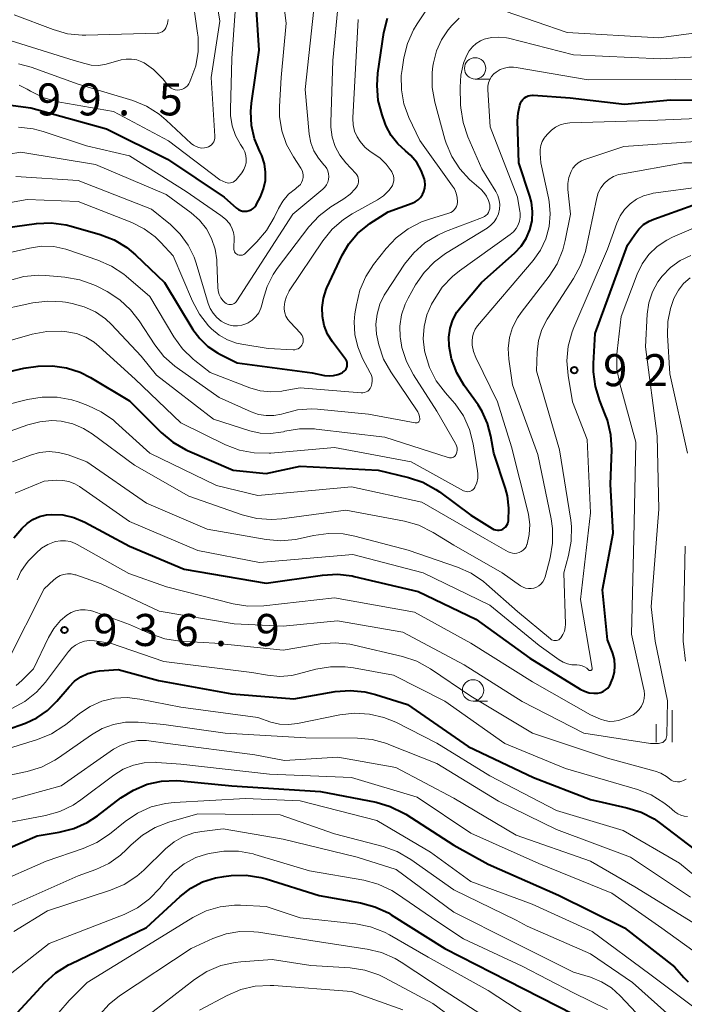
# Model space of a CAD drawing. Units: metres. Extents: x -66000 to -64000, y 15297 to 16500.
# Drawn here: x -65072 to -64994, y 15882 to 15998 of the extents above; entities that cross this region are included whole.
import ezdxf

# ---------------------------------------------------------------- set-up
doc = ezdxf.new("R2010")
doc.units = ezdxf.units.M
for name, color, linetype, lineweight in [('633100_広葉樹林', 7, 'Continuous', 13), ('633400_荒地', 7, 'Continuous', 13), ('710100_等高線(計曲線)', 7, 'Continuous', 40), ('710200_等高線(主曲線)', 7, 'Continuous', 13), ('731200_図化機測定による標高点', 7, 'Continuous', 40)]:
    doc.layers.add(name, color=color, linetype=linetype, lineweight=lineweight)
doc.styles.add('Style-WORKING', font='MS Gothic.ttf')

msp = doc.modelspace()

# ---------------------------------------------------------------- linework, layer by layer
at = {"layer": '633100_広葉樹林', "linetype": 'Continuous', "lineweight": 13}
for p, q in [((-65018.51, 15990.82), (-65016.84, 15990.82)), ((-65018.75, 15917.97), (-65017.08, 15917.97))]:
    msp.add_line(p, q, dxfattribs=at)
for centre in [(-65018.51, 15992.07), (-65018.75, 15919.22)]:
    msp.add_circle(centre, 1.25, dxfattribs=at)
at = {"layer": '633400_荒地', "linetype": 'Continuous', "lineweight": 13}
for p, q in [((-64995.44, 15913.16), (-64995.44, 15916.91)), ((-64997.31, 15913.16), (-64997.31, 15915.25))]:
    msp.add_line(p, q, dxfattribs=at)
at = {"layer": '710100_等高線(計曲線)', "linetype": 'Continuous', "lineweight": 40, "flags": 128}
for points, elevation in [([(-65046.01, 15975.44), (-65045.76, 15975.36), (-65045.5, 15975.33), (-65045.24, 15975.35), (-65044.98, 15975.41), (-65044.74, 15975.51), (-65044.52, 15975.66), (-65044.33, 15975.84), (-65044.18, 15976.05), (-65044.12, 15976.15), (-65043.67, 15977.04), (-65043.3, 15977.96), (-65043.09, 15978.93), (-65043.06, 15979.92), (-65043.2, 15980.9), (-65043.51, 15981.85), (-65043.71, 15982.27), (-65043.74, 15982.33), (-65044.36, 15983.82), (-65044.72, 15985.39), (-65044.8, 15987), (-65044.71, 15987.98), (-65043.8, 15994.2), (-65044.39, 16003.09)], 900), ([(-65024.36, 15978.45), (-65024.4, 15978.85), (-65024.44, 15979.07), (-65024.45, 15979.11), (-65024.82, 15980.11), (-65025.36, 15981.04), (-65026.04, 15981.85), (-65026.67, 15982.4), (-65027.58, 15983.23), (-65028.34, 15984.2), (-65028.92, 15985.3), (-65029.05, 15985.63), (-65029.41, 15986.63), (-65029.86, 15988.32), (-65030, 15990.06), (-65029.9, 15991.49), (-65029.19, 15996.26), (-65028.79, 15997.96)], 910), ([(-65019, 15939.74), (-65016.52, 15938.17), (-65016.33, 15938.07), (-65016.12, 15938.01), (-65015.91, 15937.98), (-65015.69, 15937.99), (-65015.48, 15938.04), (-65015.28, 15938.12), (-65015.09, 15938.24), (-65014.93, 15938.39), (-65014.8, 15938.56), (-65014.7, 15938.75), (-65014.63, 15938.96), (-65014.62, 15939.06), (-65014.55, 15940.55), (-65014.74, 15942.02), (-65014.97, 15942.86), (-65016.33, 15947), (-65016.67, 15949), (-65017.05, 15950.48), (-65017.68, 15951.88), (-65018.17, 15952.65), (-65019.78, 15954.91), (-65020.67, 15956.42), (-65021.28, 15958.05), (-65021.57, 15959.54), (-65021.57, 15959.56), (-65021.6, 15960.6), (-65021.45, 15961.63), (-65021.13, 15962.61), (-65020.64, 15963.52), (-65020.2, 15964.1), (-65017.75, 15967), (-65013.88, 15970.45), (-65013.13, 15971.25), (-65012.53, 15972.16), (-65012.1, 15973.16), (-65011.85, 15974.23), (-65011.79, 15975.32), (-65011.92, 15976.41), (-65012.1, 15977.09), (-65013.39, 15981), (-65013.54, 15985.93), (-65013.49, 15986.84), (-65013.28, 15987.74), (-65013.19, 15988), (-65013.08, 15988.23), (-65012.93, 15988.43), (-65012.74, 15988.61), (-65012.53, 15988.75), (-65012.3, 15988.85), (-65012.05, 15988.91), (-65011.8, 15988.93), (-65011.73, 15988.93), (-65007.38, 15988.62), (-65001, 15987.88), (-64995.62, 15988.38), (-64989, 15988.36)], 920), ([(-65073.2, 15987.8), (-65070.55, 15987.45), (-65061.71, 15985), (-65054.57, 15981.43), (-65047.91, 15977), (-65046.45, 15975.71), (-65046.24, 15975.55), (-65046.01, 15975.44)], 900), ([(-65077, 15972.94), (-65069.91, 15973.89), (-65068.17, 15973.97), (-65066.44, 15973.74), (-65065.82, 15973.59), (-65062.43, 15972.61), (-65060.8, 15971.98), (-65059.31, 15971.09), (-65058.29, 15970.23), (-65054.9, 15967), (-65051.57, 15961.5), (-65050.78, 15960.42), (-65049.82, 15959.49), (-65048.7, 15958.75), (-65048.41, 15958.59), (-65046.4, 15957.6), (-65037.6, 15956.4), (-65036.14, 15956.11), (-65035.62, 15956.05), (-65035.09, 15956.09), (-65034.58, 15956.21), (-65034.1, 15956.43), (-65034, 15956.48), (-65033.85, 15956.59), (-65033.72, 15956.72), (-65033.62, 15956.87), (-65033.55, 15957.04), (-65033.5, 15957.22), (-65033.49, 15957.4), (-65033.51, 15957.58), (-65033.56, 15957.76), (-65033.64, 15957.92), (-65033.7, 15958.01), (-65035.22, 15960.04), (-65035.79, 15960.95), (-65036.19, 15961.95), (-65036.41, 15963), (-65036.45, 15964.07), (-65036.29, 15965.14), (-65035.96, 15966.16), (-65035.87, 15966.35), (-65034.08, 15970.18), (-65033.3, 15971.53), (-65032.3, 15972.72), (-65031.1, 15973.72), (-65030.86, 15973.89), (-65028.72, 15975.28), (-65025.9, 15976.28), (-65025.54, 15976.45), (-65025.2, 15976.68), (-65024.92, 15976.96), (-65024.68, 15977.29), (-65024.51, 15977.66), (-65024.4, 15978.05), (-65024.36, 15978.45)], 910), ([(-65034.64, 15932.83), (-65032.91, 15932.62), (-65032.68, 15932.57), (-65025.19, 15930.81), (-65018.44, 15927.56), (-65012.1, 15923), (-65006.19, 15919.36), (-65005.7, 15919.11), (-65005.16, 15918.95), (-65004.61, 15918.88), (-65004.12, 15918.91), (-65003.8, 15918.97), (-65003.5, 15919.1), (-65003.23, 15919.27), (-65002.98, 15919.49), (-65002.79, 15919.74), (-65002.63, 15920.03), (-65002.61, 15920.1), (-65002.4, 15920.67), (-65002.2, 15921.37), (-65002.13, 15922.1), (-65002.19, 15922.82), (-65002.37, 15923.53), (-65002.42, 15923.65), (-65003, 15925.14), (-65003.61, 15931), (-65002.35, 15937.65), (-65002.64, 15943.36), (-65002.51, 15947.41), (-65002.6, 15949.15), (-65003, 15950.85), (-65003.26, 15951.55), (-65003.91, 15953.13), (-65004.43, 15954.8), (-65004.66, 15956.53), (-65004.65, 15957.49), (-65004.46, 15961), (-65000.65, 15971.35), (-64999.82, 15972.63), (-64999.35, 15973.25), (-64998.77, 15973.77), (-64998.12, 15974.18), (-64997.57, 15974.42), (-64993, 15976.03)], 930), ([(-65073.08, 15956.55), (-65071.39, 15956.96), (-65071.1, 15957), (-65069.71, 15957.18), (-65068.03, 15957.24), (-65066.38, 15957.01), (-65064.79, 15956.49), (-65063.57, 15955.87), (-65059, 15953.12), (-65055.28, 15949.41), (-65053.94, 15948.29), (-65052.43, 15947.42), (-65052.19, 15947.32), (-65046.84, 15945), (-65043, 15944.62), (-65039, 15945.48), (-65029.88, 15945), (-65026.3, 15944.14), (-65024.65, 15943.59), (-65023.11, 15942.76), (-65022.7, 15942.47), (-65019, 15939.74)], 920), ([(-65072.57, 15937.09), (-65071.62, 15938.18), (-65071.01, 15938.77), (-65070.31, 15939.23), (-65069.54, 15939.58), (-65068.73, 15939.78), (-65068.17, 15939.83), (-65066.83, 15939.77), (-65065.53, 15939.47), (-65064.25, 15938.93), (-65059, 15936.12), (-65052.59, 15933.41), (-65043, 15931.79), (-65036.38, 15932.73), (-65034.64, 15932.83)], 930), ([(-65073.4, 15914.6), (-65071.2, 15915.38), (-65069.84, 15916.01), (-65068.6, 15916.87), (-65067.5, 15917.96), (-65066.09, 15919.64), (-65065.44, 15920.29), (-65064.7, 15920.81), (-65063.87, 15921.2), (-65062.99, 15921.43), (-65062.5, 15921.5), (-65060.33, 15921.67), (-65055.61, 15920.39), (-65047, 15918.82), (-65039.75, 15918.25), (-65034.91, 15919.08), (-65033.17, 15919.22), (-65031.43, 15919.06), (-65030.2, 15918.75), (-65026.44, 15917.56), (-65019.34, 15912.66), (-65011.68, 15909), (-65005, 15906.43), (-65000.73, 15905.48), (-64999.07, 15904.96), (-64997.52, 15904.16), (-64996.78, 15903.63), (-64992.87, 15900.61)], 940), ([(-65075, 15899.97), (-65069.82, 15902.18), (-65067.23, 15902.6), (-65065.54, 15903.03), (-65063.95, 15903.74), (-65062.76, 15904.53), (-65060.02, 15906.62), (-65058.55, 15907.55), (-65056.94, 15908.22), (-65055.24, 15908.59), (-65053.49, 15908.66), (-65053, 15908.63), (-65047, 15908.06), (-65036.62, 15907.38), (-65030.12, 15906.11), (-65028.45, 15905.63), (-65026.88, 15904.86), (-65026.65, 15904.72), (-65021, 15901.11), (-65017, 15898.88), (-65008.75, 15895.25), (-65001, 15891.42), (-64995.14, 15886.86), (-64994.07, 15885.6), (-64993.55, 15885.08)], 950), ([(-65073.06, 15880.49), (-65068.93, 15884.97), (-65067.64, 15886.14), (-65066.16, 15887.07), (-65065.89, 15887.2), (-65057, 15891.45), (-65053.07, 15895.08), (-65051.83, 15896.05), (-65050.44, 15896.78), (-65048.94, 15897.27), (-65047.95, 15897.43), (-65047.1, 15897.53), (-65045.35, 15897.57), (-65043.63, 15897.31), (-65042.99, 15897.14), (-65036.8, 15895.2), (-65031.94, 15894.34), (-65030.26, 15893.89), (-65028.68, 15893.15), (-65028.34, 15892.95), (-65022.08, 15889), (-65014.74, 15885.26), (-65007, 15881.31)], 960)]:
    msp.add_lwpolyline(points, dxfattribs=dict(at, elevation=elevation))
at = {"layer": '710200_等高線(主曲線)', "linetype": 'Continuous', "lineweight": 13, "flags": 128}
for points, elevation in [([(-65065, 15990.23), (-65058.63, 15988.29), (-65057.01, 15987.63), (-65055.53, 15986.71), (-65054.69, 15986.01), (-65051.77, 15983.27), (-65051.51, 15983.06), (-65051.21, 15982.9), (-65050.89, 15982.79), (-65050.55, 15982.74), (-65050.21, 15982.75), (-65049.97, 15982.8), (-65049.76, 15982.87), (-65049.57, 15982.98), (-65049.39, 15983.12), (-65049.25, 15983.29), (-65049.13, 15983.48), (-65049.05, 15983.69), (-65049.01, 15983.91), (-65049.01, 15984.12), (-65049.44, 15991), (-65048.41, 15997.59), (-65049.93, 16007)], 896), ([(-65071.91, 15990.1), (-65071, 15989.65), (-65070.59, 15989.4), (-65069.02, 15988.63), (-65067.35, 15988.15), (-65067.17, 15988.12), (-65060.87, 15987), (-65054.43, 15983.57), (-65048.44, 15979), (-65047.72, 15978.71), (-65047.55, 15978.66), (-65047.36, 15978.64), (-65047.18, 15978.65), (-65047.01, 15978.69), (-65046.84, 15978.76), (-65046.69, 15978.86), (-65046.55, 15978.99), (-65046.52, 15979.03), (-65045.86, 15979.85), (-65045.62, 15980.21), (-65045.45, 15980.61), (-65045.35, 15981.02), (-65045.32, 15981.45), (-65045.37, 15981.88), (-65045.49, 15982.3), (-65045.68, 15982.68), (-65045.75, 15982.79), (-65045.99, 15983.14), (-65046.58, 15984.19), (-65046.98, 15985.33), (-65047.17, 15986.53), (-65047.19, 15987.25), (-65047, 15993.24), (-65046.41, 16001.59)], 898), ([(-65069.13, 15984.68), (-65064.04, 15983), (-65059, 15981.82), (-65052.36, 15977.64), (-65048.29, 15974.85), (-65047.75, 15974.42), (-65047.3, 15973.89), (-65047.17, 15973.7), (-65046.96, 15973.28), (-65046.82, 15972.84), (-65046.76, 15972.38), (-65046.76, 15972.18), (-65046.8, 15971), (-65046.79, 15970.86), (-65046.76, 15970.73), (-65046.71, 15970.6), (-65046.63, 15970.48), (-65046.53, 15970.38), (-65046.42, 15970.3), (-65046.3, 15970.23), (-65046.17, 15970.19), (-65046.03, 15970.18), (-65045.89, 15970.18), (-65045.75, 15970.21), (-65045.62, 15970.27), (-65045.51, 15970.34), (-65045.44, 15970.4), (-65044.07, 15971.75), (-65042.94, 15973.08), (-65042.04, 15974.61), (-65041.55, 15975.64), (-65041.03, 15976.53), (-65040.37, 15977.32), (-65039.57, 15977.98), (-65039.42, 15978.08), (-65039.19, 15978.26), (-65038.99, 15978.48), (-65038.84, 15978.72), (-65038.73, 15978.99), (-65038.67, 15979.27), (-65038.66, 15979.56), (-65038.7, 15979.85), (-65038.79, 15980.12), (-65038.94, 15980.4), (-65039.81, 15981.69), (-65040.62, 15983.17), (-65041.17, 15984.77), (-65041.43, 15986.44), (-65041.43, 15987.62), (-65041.25, 15991), (-65040.64, 15997.36), (-65041.17, 16001.36)], 902), ([(-65072.3, 15979.4), (-65065, 15978.94), (-65056.42, 15975.58), (-65054.21, 15973.79), (-65053.07, 15972.67), (-65052.13, 15971.38), (-65051.43, 15969.94), (-65051.2, 15969.27), (-65049.8, 15964.55), (-65049.56, 15963.94), (-65049.22, 15963.38), (-65048.79, 15962.89), (-65048.27, 15962.48), (-65047.9, 15962.27), (-65047.83, 15962.23), (-65047.36, 15962.04), (-65046.87, 15961.93), (-65046.36, 15961.92), (-65045.86, 15961.99), (-65045.38, 15962.14), (-65045.12, 15962.27), (-65044.64, 15962.59), (-65044.22, 15962.99), (-65043.87, 15963.45), (-65043.62, 15963.97), (-65043.46, 15964.5), (-65043.35, 15965), (-65042.89, 15966.51), (-65042.18, 15967.92), (-65041.69, 15968.63), (-65037.98, 15973.5), (-65036.8, 15974.79), (-65035.42, 15975.85), (-65035.22, 15975.98), (-65033.88, 15976.79), (-65033.17, 15977.32), (-65032.55, 15977.96), (-65032.4, 15978.16), (-65032.28, 15978.35), (-65032.21, 15978.56), (-65032.17, 15978.77), (-65032.16, 15978.99), (-65032.2, 15979.21), (-65032.27, 15979.41), (-65032.38, 15979.61), (-65032.49, 15979.76), (-65033.65, 15981), (-65034.36, 15981.91), (-65034.9, 15982.93), (-65035.26, 15984.03), (-65035.42, 15985.17), (-65035.42, 15985.73), (-65035.18, 15993), (-65034.51, 16000.03)], 906), ([(-65053.12, 15989.55), (-65052.87, 15989.61), (-65052.63, 15989.71), (-65052.41, 15989.86), (-65052.22, 15990.04), (-65052.07, 15990.25), (-65051.99, 15990.4), (-65051.81, 15990.79), (-65051.24, 15992.38), (-65050.95, 15994.05), (-65050.96, 15995.74), (-65051.02, 15996.21), (-65051.7, 16001)], 894), ([(-65015, 15998.76), (-65007.73, 15996.27), (-64997, 15995.65), (-64986.75, 15997), (-64977.73, 16000.27)], 914), ([(-65079, 15981.09), (-65071.74, 15982.26), (-65063, 15980.81), (-65054.7, 15977.3), (-65051.78, 15975.15), (-65050.8, 15974.29), (-65050, 15973.28), (-65049.38, 15972.14), (-65048.96, 15970.91), (-65048.77, 15969.63), (-65048.76, 15969.38), (-65048.67, 15966.45), (-65048.62, 15966.02), (-65048.5, 15965.6), (-65048.3, 15965.21), (-65048.04, 15964.86), (-65047.82, 15964.64), (-65047.69, 15964.54), (-65047.54, 15964.47), (-65047.38, 15964.43), (-65047.22, 15964.41), (-65047.06, 15964.42), (-65046.9, 15964.46), (-65046.75, 15964.52), (-65046.61, 15964.62), (-65046.49, 15964.73), (-65046.41, 15964.84), (-65039.87, 15975), (-65036.34, 15977.93), (-65036.11, 15978.17), (-65035.91, 15978.44), (-65035.77, 15978.74), (-65035.68, 15979.06), (-65035.65, 15979.4), (-65035.68, 15979.73), (-65035.76, 15980.05), (-65035.9, 15980.36), (-65036.09, 15980.63), (-65036.23, 15980.77), (-65036.88, 15981.54), (-65037.4, 15982.41), (-65037.75, 15983.35), (-65037.94, 15984.37), (-65038.42, 15989.58), (-65037.39, 15999)], 904), ([(-65027.16, 15991.25), (-65027.08, 15991.94), (-65026.87, 15993.31), (-65026.45, 15995), (-65025.75, 15996.59), (-65025.32, 15997.29), (-65023.68, 15999.76)], 912), ([(-65072.51, 15998.35), (-65067.94, 15996.61), (-65066.26, 15996.13), (-65064.53, 15995.96), (-65064.12, 15995.96), (-65055.78, 15996.18), (-65055.57, 15996.2), (-65055.36, 15996.26), (-65055.17, 15996.36), (-65055, 15996.49), (-65054.85, 15996.64), (-65054.73, 15996.82), (-65054.69, 15996.91), (-65054.54, 15997.34), (-65054.48, 15997.78)], 892), ([(-65040.81, 15964.74), (-65040.63, 15965.34), (-65040.35, 15965.9), (-65040.28, 15966), (-65036.34, 15971.87), (-65035.25, 15973.23), (-65033.93, 15974.38), (-65032.9, 15975.04), (-65029.96, 15976.67), (-65029.25, 15977.16), (-65028.62, 15977.77), (-65028.35, 15978.11), (-65028.2, 15978.35), (-65028.1, 15978.63), (-65028.04, 15978.91), (-65028.04, 15979.2), (-65028.09, 15979.49), (-65028.18, 15979.76), (-65028.28, 15979.94), (-65028.35, 15980.07), (-65028.93, 15980.86), (-65029.65, 15981.54), (-65030.04, 15981.83), (-65030.79, 15982.34), (-65031.44, 15982.86), (-65031.99, 15983.49), (-65032.34, 15984.05), (-65032.63, 15984.73), (-65032.8, 15985.45), (-65032.84, 15986.18), (-65032.84, 15986.28), (-65032.21, 15997.79)], 908), ([(-65022.07, 15983.79), (-65023.25, 15988.11), (-65023.55, 15989.83), (-65023.56, 15991.57), (-65023.47, 15992.32), (-65023.4, 15992.72), (-65023.05, 15994.11), (-65022.47, 15995.41), (-65021.67, 15996.6), (-65021.23, 15997.09), (-65020.4, 15997.96)], 914), ([(-65074.27, 15995.73), (-65065.49, 15993), (-65064.24, 15992.62), (-65063.48, 15992.45), (-65062.69, 15992.42), (-65061.91, 15992.53), (-65061.74, 15992.57), (-65059.98, 15993.05), (-65059.38, 15993.16), (-65058.76, 15993.16), (-65058.15, 15993.05), (-65057.57, 15992.84), (-65057.3, 15992.7), (-65056.19, 15991.93), (-65055.23, 15990.97), (-65055.11, 15990.83), (-65054.51, 15990.09), (-65054.33, 15989.9), (-65054.12, 15989.74), (-65053.89, 15989.63), (-65053.64, 15989.56), (-65053.38, 15989.53), (-65053.12, 15989.55)], 894), ([(-65025.48, 15966.73), (-65024.5, 15968.17), (-65023.29, 15969.42), (-65021.99, 15970.37), (-65017.11, 15973.37), (-65016.67, 15973.7), (-65016.3, 15974.09), (-65016, 15974.54), (-65015.79, 15975.04), (-65015.66, 15975.57), (-65015.63, 15976.11), (-65015.69, 15976.65), (-65015.85, 15977.17), (-65016.09, 15977.65), (-65017.71, 15980.29), (-65019.37, 15984.07), (-65019.93, 15985.72), (-65020.19, 15987.44), (-65020.21, 15987.8), (-65020.27, 15989.87), (-65020.19, 15991.28), (-65019.86, 15992.66), (-65019.6, 15993.34), (-65019.48, 15993.63), (-65019.2, 15994.14), (-65018.83, 15994.6), (-65018.39, 15994.99), (-65017.89, 15995.3), (-65017.46, 15995.48), (-65016.6, 15995.69), (-65015.72, 15995.74), (-65014.84, 15995.64), (-65014.6, 15995.59), (-65007, 15993.66), (-64996.8, 15993.2), (-64988.33, 15993.67)], 916), ([(-65071.99, 15992.61), (-65070.52, 15992.21), (-65065, 15990.23)], 896), ([(-65018.19, 15944.6), (-65018.23, 15944.94), (-65018.74, 15948.08), (-65019.17, 15949.77), (-65019.88, 15951.36), (-65020.86, 15952.8), (-65021.2, 15953.19), (-65022, 15954.08), (-65023.06, 15955.47), (-65023.85, 15957.02), (-65024.4, 15958.85), (-65024.43, 15959.01), (-65024.59, 15960.41), (-65024.49, 15961.82), (-65024.16, 15963.19), (-65023.61, 15964.44), (-65023.32, 15964.98), (-65022.36, 15966.43), (-65021.16, 15967.7), (-65020.35, 15968.34), (-65014.39, 15972.61), (-65014.03, 15972.93), (-65013.72, 15973.3), (-65013.48, 15973.73), (-65013.32, 15974.18), (-65013.24, 15974.66), (-65013.25, 15975.15), (-65013.27, 15975.31), (-65013.53, 15977), (-65016.77, 15985.23), (-65017.04, 15989.56), (-65017.03, 15989.98), (-65016.95, 15990.38), (-65016.8, 15990.77), (-65016.59, 15991.12), (-65016.32, 15991.43), (-65016.06, 15991.64), (-65015.59, 15991.92), (-65015.08, 15992.11), (-65014.55, 15992.21), (-65014, 15992.22), (-65013.71, 15992.18), (-65005.26, 15990.74), (-64995, 15990.78), (-64990.89, 15990.69)], 918), ([(-65067.87, 15971.19), (-65066.47, 15970.89), (-65066.22, 15970.81), (-65062.7, 15969.62), (-65061.1, 15968.92), (-65059.65, 15967.96), (-65059.38, 15967.73), (-65056.63, 15965.37), (-65053.81, 15960.63), (-65052.8, 15959.22), (-65051.55, 15958), (-65051.35, 15957.84), (-65049.55, 15956.45), (-65044.9, 15954.66), (-65043.68, 15954.31), (-65042.43, 15954.18), (-65041.17, 15954.26), (-65041, 15954.29), (-65039, 15954.66), (-65031.87, 15954.06), (-65031.67, 15954.06), (-65031.47, 15954.1), (-65031.28, 15954.17), (-65031.1, 15954.27), (-65030.95, 15954.4), (-65030.82, 15954.56), (-65030.72, 15954.73), (-65030.69, 15954.81), (-65030.6, 15955.13), (-65030.56, 15955.46), (-65030.58, 15955.8), (-65030.67, 15956.13), (-65030.79, 15956.4), (-65031.69, 15958.1), (-65032.27, 15959.46), (-65032.6, 15960.9), (-65032.68, 15962.38), (-65032.59, 15963.33), (-65032.43, 15964.39), (-65032.03, 15966.09), (-65031.33, 15967.69), (-65030.42, 15969.08), (-65028.95, 15970.96), (-65027.76, 15972.24), (-65026.37, 15973.29), (-65024.81, 15974.08), (-65023.97, 15974.37), (-65021.59, 15975.1), (-65021.36, 15975.19), (-65021.15, 15975.32), (-65020.96, 15975.49), (-65020.81, 15975.69), (-65020.69, 15975.91), (-65020.61, 15976.14), (-65020.57, 15976.39), (-65020.57, 15976.43), (-65020.6, 15976.95), (-65020.72, 15977.47), (-65020.93, 15977.95), (-65021.15, 15978.29), (-65025, 15983.62), (-65026.27, 15986.31), (-65026.85, 15987.9), (-65027.15, 15989.56), (-65027.16, 15991.25)], 912), ([(-65073.9, 15952.53), (-65070.94, 15953.3), (-65069.22, 15953.58), (-65067.48, 15953.57), (-65065.76, 15953.25), (-65065, 15953), (-65063.89, 15952.6), (-65062.31, 15951.86), (-65060.89, 15950.85), (-65060.63, 15950.63), (-65056.62, 15947), (-65048.8, 15943.2), (-65043.95, 15942.05), (-65033, 15943.05), (-65024.74, 15941.26), (-65017.37, 15937), (-65014.66, 15935.46), (-65014.41, 15935.35), (-65014.15, 15935.28), (-65013.88, 15935.26), (-65013.61, 15935.29), (-65013.35, 15935.36), (-65013.11, 15935.47), (-65012.89, 15935.63), (-65012.7, 15935.82), (-65012.55, 15936.04), (-65012.44, 15936.29), (-65012.42, 15936.34), (-65012.17, 15937.48), (-65012.11, 15938.66), (-65012.27, 15939.82), (-65012.31, 15940), (-65014.24, 15947.76), (-65015.9, 15953), (-65018.44, 15958.22), (-65018.71, 15958.92), (-65018.85, 15959.66), (-65018.87, 15960.13), (-65018.83, 15960.61), (-65018.7, 15961.07), (-65018.49, 15961.51), (-65018.22, 15961.9), (-65011.72, 15969.57), (-65010.87, 15970.78), (-65010.23, 15972.12), (-65009.85, 15973.54), (-65009.71, 15975.02), (-65009.83, 15976.49), (-65009.91, 15976.89), (-65010.82, 15981), (-65010.91, 15982.1), (-65010.91, 15982.57), (-65010.82, 15983.04), (-65010.66, 15983.49), (-65010.42, 15983.9), (-65010.3, 15984.05), (-65010, 15984.41), (-65009.58, 15984.85), (-65009.08, 15985.2), (-65008.54, 15985.46), (-65007.95, 15985.62), (-65007.43, 15985.68), (-64998.03, 15985.97), (-64987, 15986.43)], 922), ([(-65072, 15985.17), (-65070.27, 15984.98), (-65069.13, 15984.68)], 902), ([(-65058.87, 15963.8), (-65057.87, 15962.51), (-65056.05, 15959.71), (-65054.97, 15958.34), (-65053.68, 15957.18), (-65053.43, 15957), (-65048.49, 15953.51), (-65044.74, 15951.83), (-65043.88, 15951.54), (-65042.99, 15951.4), (-65042.08, 15951.41), (-65041.19, 15951.58), (-65040.93, 15951.66), (-65039.32, 15952.06), (-65037.67, 15952.18), (-65036.96, 15952.14), (-65031, 15951.58), (-65025.53, 15950.55), (-65025.45, 15950.54), (-65025.37, 15950.54), (-65025.3, 15950.56), (-65025.23, 15950.59), (-65025.16, 15950.64), (-65025.11, 15950.69), (-65025.06, 15950.76), (-65025.03, 15950.82), (-65025.01, 15950.9), (-65025, 15950.98), (-65025.03, 15951.28), (-65025.1, 15951.58), (-65025.23, 15951.85), (-65025.3, 15951.96), (-65028.38, 15956.51), (-65029.23, 15958.03), (-65029.81, 15959.68), (-65029.99, 15960.57), (-65030.05, 15960.95), (-65030.13, 15962.13), (-65030, 15963.3), (-65029.68, 15964.44), (-65029.16, 15965.5), (-65029.01, 15965.73), (-65026.77, 15969.12), (-65025.69, 15970.48), (-65024.39, 15971.64), (-65022.9, 15972.55), (-65021.99, 15972.95), (-65017.64, 15974.61), (-65017.43, 15974.71), (-65017.24, 15974.85), (-65017.08, 15975.01), (-65016.95, 15975.2), (-65016.86, 15975.41), (-65016.8, 15975.63), (-65016.79, 15975.86), (-65016.81, 15976.07), (-65016.95, 15976.6), (-65017.18, 15977.1), (-65017.5, 15977.55), (-65017.81, 15977.87), (-65019.16, 15979.07), (-65020.32, 15980.31), (-65021.25, 15981.73), (-65021.92, 15983.29), (-65022.07, 15983.79)], 914), ([(-65052.04, 15941.96), (-65045.79, 15939.79), (-65044.1, 15939.36), (-65042.36, 15939.23), (-65041.16, 15939.32), (-65033.66, 15940.34), (-65026.8, 15939.03), (-65025.12, 15938.56), (-65023.44, 15937.73), (-65021, 15936.23), (-65015.36, 15933), (-65013.18, 15931.47), (-65012.9, 15931.31), (-65012.6, 15931.2), (-65012.28, 15931.15), (-65011.95, 15931.15), (-65011.64, 15931.2), (-65011.33, 15931.31), (-65011.05, 15931.48), (-65010.8, 15931.68), (-65010.6, 15931.93), (-65010.43, 15932.21), (-65010.32, 15932.52), (-65009.74, 15934.73), (-65009.45, 15936.45), (-65009.45, 15938.19), (-65009.62, 15939.3), (-65011.17, 15946.83), (-65014.12, 15955), (-65014.56, 15958.02), (-65014.63, 15959.28), (-65014.48, 15960.53), (-65014.12, 15961.73), (-65013.56, 15962.85), (-65013.13, 15963.47), (-65009.85, 15967.72), (-65008.91, 15969.19), (-65008.24, 15970.8), (-65007.96, 15971.9), (-65007.35, 15975), (-65007.64, 15977.9), (-65007.65, 15978.6), (-65007.53, 15979.3), (-65007.28, 15980), (-65007.06, 15980.39), (-65006.77, 15980.73), (-65006.43, 15981.02), (-65006.04, 15981.24), (-65005.77, 15981.35), (-65001.09, 15982.91), (-64991, 15983.64)], 924), ([(-65066.2, 15946.8), (-65064.01, 15945.99), (-65057, 15941.16), (-65049.89, 15938.11), (-65043.01, 15936.9), (-65041.28, 15936.74), (-65039.54, 15936.89), (-65039.01, 15937), (-65037.43, 15937.37), (-65035.7, 15937.61), (-65033.96, 15937.55), (-65032.59, 15937.29), (-65026.37, 15935.63), (-65020.57, 15933.65), (-65018.97, 15932.94), (-65017.53, 15931.97), (-65017.17, 15931.67), (-65013.54, 15928.46), (-65009.68, 15925.25), (-65009.56, 15925.16), (-65009.42, 15925.1), (-65009.28, 15925.06), (-65009.13, 15925.05), (-65008.98, 15925.06), (-65008.84, 15925.1), (-65008.7, 15925.16), (-65008.58, 15925.25), (-65008.48, 15925.36), (-65008.46, 15925.38), (-65008.22, 15925.75), (-65008.06, 15926.15), (-65007.96, 15926.57), (-65007.94, 15926.97), (-65008.12, 15933), (-65007.56, 15935.03), (-65007.25, 15936.71), (-65007.24, 15938.41), (-65007.32, 15939.14), (-65008.61, 15947.39), (-65011.34, 15956.66), (-65011.26, 15958.83), (-65011.09, 15960.18), (-65010.69, 15961.49), (-65010.06, 15962.7), (-65009.99, 15962.82), (-65006.97, 15967.44), (-65006.15, 15968.97), (-65005.6, 15970.63), (-65005.56, 15970.83), (-65004.27, 15976.89), (-65004.08, 15977.5), (-65003.79, 15978.07), (-65003.41, 15978.58), (-65003.28, 15978.72), (-65002.82, 15979.11), (-65002.29, 15979.41), (-65001.73, 15979.62), (-65001.44, 15979.68), (-64994.05, 15981), (-64988.28, 15981)], 926), ([(-65006.15, 15929.85), (-65005, 15940.03), (-65005.4, 15948.6), (-65007.11, 15953), (-65007.63, 15956.08), (-65007.78, 15957.82), (-65007.62, 15959.55), (-65007.15, 15961.23), (-65006.96, 15961.72), (-65003, 15970.9), (-65001.92, 15973.95), (-65001.54, 15974.79), (-65001.01, 15975.55), (-65000.37, 15976.21), (-64999.61, 15976.75), (-64998.78, 15977.15), (-64997.89, 15977.39), (-64997.64, 15977.44), (-64991.77, 15978.23)], 928), ([(-65079, 15975.27), (-65071, 15976.72), (-65065, 15976.48), (-65058.74, 15974.02), (-65057.29, 15973.29), (-65055.98, 15972.33), (-65055.32, 15971.68), (-65053.88, 15970.12), (-65051.63, 15964.82), (-65050.81, 15963.29), (-65049.74, 15961.91), (-65049.44, 15961.61), (-65049.38, 15961.55), (-65048.51, 15960.82), (-65047.52, 15960.26), (-65046.45, 15959.88), (-65045.86, 15959.76), (-65042.75, 15959.25), (-65039.83, 15959.12), (-65039.63, 15959.12), (-65039.44, 15959.17), (-65039.26, 15959.24), (-65039.09, 15959.35), (-65038.94, 15959.48), (-65038.82, 15959.64), (-65038.73, 15959.81), (-65038.67, 15960), (-65038.65, 15960.2), (-65038.65, 15960.4), (-65038.7, 15960.59), (-65038.77, 15960.77), (-65038.88, 15960.94), (-65038.96, 15961.04), (-65040.2, 15962.33), (-65040.47, 15962.67), (-65040.68, 15963.04), (-65040.82, 15963.45), (-65040.88, 15963.87), (-65040.89, 15964.11), (-65040.81, 15964.74)], 908), ([(-65072.17, 15932.17), (-65071.73, 15933.15), (-65071.12, 15934.04), (-65070.82, 15934.38), (-65069.95, 15935.29), (-65069.32, 15935.86), (-65068.59, 15936.3), (-65067.8, 15936.61), (-65067.66, 15936.65), (-65067.08, 15936.75), (-65066.49, 15936.75), (-65065.9, 15936.64), (-65065.35, 15936.44), (-65065.12, 15936.32), (-65059.1, 15932.9), (-65054.67, 15931.33), (-65046.86, 15929.36), (-65045.14, 15929.08), (-65043.27, 15929.12), (-65035, 15930.07), (-65025.62, 15928.38), (-65019, 15924.76), (-65011.79, 15920.21), (-65005, 15916.37), (-65003.83, 15915.85), (-65003.32, 15915.68), (-65002.78, 15915.59), (-65002.24, 15915.6), (-65001.7, 15915.71), (-65001.47, 15915.78), (-65000.44, 15916.17), (-65000.01, 15916.37), (-64999.63, 15916.65), (-64999.29, 15916.99), (-64999.03, 15917.38), (-64998.83, 15917.81), (-64998.71, 15918.27), (-64998.67, 15918.74), (-64998.72, 15919.22), (-64998.74, 15919.32), (-65000.2, 15925.8), (-64999.91, 15937), (-64999.7, 15948.3), (-65001.58, 15955.12), (-65001.9, 15956.84), (-65001.91, 15958.58), (-65001.88, 15958.93), (-65001.41, 15963), (-64999.52, 15967.96), (-64998.94, 15969.17), (-64998.15, 15970.26), (-64997.19, 15971.2), (-64996.07, 15971.96), (-64995.39, 15972.3), (-64992.4, 15973.6)], 932), ([(-65073, 15970.5), (-65070.72, 15971.03), (-65069.3, 15971.23), (-65067.87, 15971.19)], 912), ([(-64997.43, 15925), (-64997.88, 15929), (-64997, 15940.44), (-64997.2, 15949), (-64998.55, 15959.45), (-64998.34, 15963.27), (-64998.15, 15964.6), (-64997.73, 15965.88), (-64997.1, 15967.07), (-64996.6, 15967.75), (-64995.63, 15968.74), (-64994.51, 15969.55), (-64993.25, 15970.15)], 934), ([(-65073.08, 15967.23), (-65071.39, 15967.69), (-65069.66, 15967.84), (-65068.8, 15967.81), (-65066.56, 15967.62), (-65064.84, 15967.32), (-65063.2, 15966.73), (-65062.77, 15966.52), (-65061.62, 15965.92), (-65060.15, 15964.98), (-65058.87, 15963.8)], 914), ([(-65075, 15963.6), (-65070.31, 15964.6), (-65068.58, 15964.81), (-65066.84, 15964.72), (-65066.52, 15964.67), (-65065.71, 15964.53), (-65064.32, 15964.16), (-65063, 15963.55), (-65061.82, 15962.72), (-65061.11, 15962.06), (-65057.63, 15958.37), (-65055.85, 15956.15), (-65049.16, 15951), (-65044.9, 15949.63), (-65043.71, 15949.36), (-65042.49, 15949.29), (-65041.27, 15949.45), (-65040.98, 15949.51), (-65040.8, 15949.56), (-65039.08, 15949.85), (-65037.34, 15949.84), (-65037.15, 15949.82), (-65029.11, 15948.89), (-65021.66, 15946.48), (-65021.53, 15946.45), (-65021.4, 15946.44), (-65021.27, 15946.46), (-65021.14, 15946.49), (-65021.03, 15946.55), (-65020.92, 15946.63), (-65020.83, 15946.73), (-65020.76, 15946.84), (-65020.73, 15946.9), (-65020.66, 15947.13), (-65020.62, 15947.37), (-65020.63, 15947.61), (-65020.68, 15947.85), (-65020.77, 15948.07), (-65020.81, 15948.14), (-65023, 15951.91), (-65025.74, 15956.18), (-65026.56, 15957.72), (-65027.09, 15959.38), (-65027.27, 15960.44), (-65027.28, 15960.57), (-65027.32, 15961.89), (-65027.12, 15963.2), (-65026.71, 15964.45), (-65026.37, 15965.14), (-65025.48, 15966.73)], 916), ([(-64993.63, 15947), (-64995.69, 15956.31), (-64995.99, 15960.83), (-64995.95, 15962.41), (-64995.64, 15963.96), (-64995.27, 15965), (-64995.18, 15965.21), (-64994.7, 15966.09), (-64994.09, 15966.87), (-64993.34, 15967.54)], 936), ([(-65076.95, 15959.05), (-65070.41, 15960.93), (-65068.7, 15961.26), (-65066.96, 15961.29), (-65066.59, 15961.26), (-65066.35, 15961.23), (-65065.21, 15961.01), (-65064.12, 15960.59), (-65063.13, 15959.99), (-65062.55, 15959.51), (-65058.34, 15955.66), (-65053, 15950.57), (-65047.74, 15947.99), (-65046.11, 15947.36), (-65044.4, 15947.03), (-65042.66, 15946.99), (-65042.46, 15947.01), (-65035, 15947.66), (-65026.01, 15945.99), (-65019.89, 15942.61), (-65019.73, 15942.54), (-65019.57, 15942.5), (-65019.39, 15942.49), (-65019.22, 15942.51), (-65019.06, 15942.56), (-65018.9, 15942.63), (-65018.76, 15942.73), (-65018.64, 15942.86), (-65018.55, 15943), (-65018.53, 15943.03), (-65018.33, 15943.53), (-65018.21, 15944.06), (-65018.19, 15944.6)], 918), ([(-65073, 15949.56), (-65070.9, 15950.32), (-65069.52, 15950.69), (-65068.11, 15950.81), (-65067, 15950.74), (-65065.66, 15950.43), (-65064.39, 15949.9), (-65063.38, 15949.26), (-65058.42, 15945.58), (-65052.04, 15941.96)], 924), ([(-65072.72, 15945.99), (-65070.6, 15946.78), (-65069.53, 15947.08), (-65068.42, 15947.18), (-65067.32, 15947.09), (-65066.2, 15946.8)], 926), ([(-65072.41, 15942.3), (-65069, 15943.73), (-65067.54, 15943.83), (-65066.81, 15943.81), (-65066.1, 15943.67), (-65065.42, 15943.41), (-65064.87, 15943.09), (-65059.02, 15939), (-65051, 15935.61), (-65043.79, 15934.21), (-65032.85, 15935.15), (-65024.6, 15933), (-65016.8, 15929.2), (-65011, 15924.49), (-65008.65, 15922.78), (-65008.2, 15922.51), (-65007.71, 15922.32), (-65007.19, 15922.22), (-65006.8, 15922.2), (-65006.6, 15922.2), (-65006.29, 15922.18), (-65005.98, 15922.11), (-65005.7, 15921.98), (-65005.44, 15921.81), (-65005.22, 15921.61), (-65005.19, 15921.58), (-65005.16, 15921.56), (-65005.12, 15921.54), (-65005.08, 15921.53), (-65005.04, 15921.53), (-65005, 15921.54), (-65004.96, 15921.55), (-65004.92, 15921.57), (-65004.88, 15921.59), (-65004.86, 15921.63), (-65004.83, 15921.66), (-65004.82, 15921.7), (-65004.81, 15921.74), (-65004.81, 15921.78), (-65004.81, 15921.81), (-65006.15, 15929.85)], 928), ([(-64993.87, 15922.66), (-64994.15, 15925), (-64993.9, 15936.1)], 936), ([(-65073.32, 15922.54), (-65069, 15931.12), (-65067.88, 15932.18), (-65067.53, 15932.46), (-65067.14, 15932.67), (-65066.72, 15932.81), (-65066.28, 15932.87), (-65065.84, 15932.86), (-65065.41, 15932.77), (-65065.29, 15932.74), (-65062.31, 15931.69), (-65055.51, 15928.49), (-65046.76, 15927), (-65041, 15926.76), (-65034.63, 15927.37), (-65027, 15926.05), (-65019.8, 15922.2), (-65013, 15917.91), (-65005.78, 15914.22), (-64997.98, 15913), (-64997.03, 15913), (-64996.86, 15913.02), (-64996.7, 15913.06), (-64996.54, 15913.13), (-64996.41, 15913.23), (-64996.29, 15913.35), (-64996.19, 15913.48), (-64996.12, 15913.64), (-64996.08, 15913.8), (-64996.06, 15913.95), (-64995.99, 15918.01), (-64997.43, 15925)], 934), ([(-65072.29, 15919.8), (-65071.61, 15920.38), (-65070.25, 15921.75), (-65068.5, 15925.42), (-65067.88, 15926.47), (-65067.1, 15927.39), (-65066.34, 15928.04), (-65065.85, 15928.33), (-65065.32, 15928.54), (-65064.76, 15928.65), (-65064.19, 15928.66), (-65063.62, 15928.58), (-65063.29, 15928.48)], 936), ([(-65063.29, 15928.48), (-65059, 15926.93), (-65056.53, 15925.84), (-65054.88, 15925.27), (-65053.1, 15925), (-65049, 15924.75), (-65041, 15923.94), (-65036.66, 15924.67), (-65034.92, 15924.8), (-65033.19, 15924.64), (-65032.7, 15924.53), (-65027.01, 15923.18), (-65025.36, 15922.63), (-65023.73, 15921.74), (-65019, 15918.55), (-65011.79, 15914.21), (-65003, 15911.27), (-64997.44, 15909.77), (-64996.74, 15909.51), (-64996.09, 15909.14), (-64995.74, 15908.86), (-64995.54, 15908.71), (-64995.31, 15908.6), (-64995.06, 15908.53), (-64994.8, 15908.5), (-64994.55, 15908.52), (-64994.3, 15908.58), (-64994.12, 15908.66), (-64993.78, 15908.82)], 936), ([(-65072.8, 15917.09), (-65071.27, 15917.93), (-65069.91, 15919.02), (-65068.85, 15920.2), (-65066.15, 15923.76), (-65065.77, 15924.19), (-65065.32, 15924.53), (-65064.82, 15924.8), (-65064.28, 15924.97), (-65063.71, 15925.05), (-65063.12, 15925.02), (-65061.23, 15924.77), (-65055, 15922.6), (-65044.67, 15921.33), (-65042.83, 15920.99), (-65041.41, 15920.86), (-65039.98, 15920.97), (-65039.2, 15921.14), (-65037.18, 15921.69), (-65035.47, 15921.99), (-65033.72, 15921.99), (-65032.78, 15921.87), (-65028.06, 15921), (-65022.06, 15917.94), (-65015.05, 15913), (-65007.94, 15910.06), (-64999.51, 15907.61), (-64997.88, 15906.98), (-64996.39, 15906.07), (-64995.77, 15905.58), (-64995.1, 15905), (-64994.78, 15904.77), (-64994.42, 15904.6), (-64994.04, 15904.49), (-64993.65, 15904.45)], 938), ([(-65077.75, 15911), (-65069.78, 15913.47), (-65068.16, 15914.12), (-65066.69, 15915.05), (-65066.5, 15915.2), (-65064.85, 15916.51), (-65063.6, 15917.34), (-65062.23, 15917.94), (-65060.77, 15918.29), (-65059.28, 15918.38), (-65057.81, 15918.21), (-65053, 15917.25), (-65043.97, 15916.03), (-65042.43, 15915.51), (-65041.42, 15915.27), (-65040.37, 15915.21), (-65039.31, 15915.33), (-65034.36, 15916.35), (-65032.63, 15916.56), (-65030.89, 15916.45), (-65029.19, 15916.05), (-65027.82, 15915.48), (-65023, 15913.05), (-65016.8, 15909.2), (-65009, 15905.14), (-65001.17, 15902.83)], 942), ([(-65077, 15908.46), (-65070.99, 15909.73), (-65069.33, 15910.24), (-65067.77, 15911.03), (-65067.33, 15911.32), (-65063.47, 15914.03), (-65062.22, 15914.74), (-65060.88, 15915.23), (-65059.46, 15915.48), (-65058, 15915.48), (-65055, 15915.21), (-65047.78, 15914.22), (-65038.34, 15913.66), (-65032.29, 15913.62), (-65030.56, 15913.46), (-65028.87, 15913), (-65028.62, 15912.9), (-65023, 15910.64), (-65015.77, 15906.23), (-65009, 15902.92), (-65000.32, 15899.68), (-64993.27, 15895)], 944), ([(-65079, 15904.78), (-65067, 15908.05), (-65060.86, 15912.32), (-65059.98, 15912.82), (-65059.02, 15913.17), (-65058.02, 15913.34), (-65057.01, 15913.34), (-65056.75, 15913.31), (-65054.5, 15913), (-65044.33, 15911.67), (-65040.85, 15911)], 946), ([(-65040.85, 15911), (-65034.59, 15911.41), (-65027.8, 15910.2), (-65021, 15906.59), (-65013.72, 15902.28), (-65005, 15899.21), (-64999.8, 15896.2), (-64993, 15892.03)], 946), ([(-65075, 15903.41), (-65068.85, 15904.57), (-65067.18, 15905.04), (-65065.61, 15905.79), (-65064.69, 15906.41), (-65060.84, 15909.31), (-65059.74, 15910), (-65058.54, 15910.48), (-65057.27, 15910.75), (-65055.98, 15910.8), (-65055.8, 15910.79), (-65053, 15910.57), (-65042.6, 15909.4), (-65033, 15909.03), (-65025.3, 15906.7), (-65019, 15902.5), (-65011.04, 15898.96), (-65002.51, 15895.49), (-64996.63, 15891.37), (-64993, 15888.77)], 948), ([(-65075, 15896.48), (-65068.77, 15899.23), (-65064.44, 15900.69), (-65062.84, 15901.39), (-65061.33, 15902.4), (-65059.51, 15903.88), (-65058.07, 15904.86), (-65056.48, 15905.57), (-65054.79, 15905.99), (-65053.76, 15906.1), (-65045.43, 15906.57), (-65039, 15906.28), (-65030.02, 15903.98), (-65023.74, 15900.26), (-65019, 15896.82), (-65011.82, 15894.18), (-65004.82, 15891), (-64998.03, 15885.97), (-64992.57, 15881.89)], 952), ([(-65074.89, 15893.11), (-65065, 15897.5), (-65062.95, 15898.25), (-65061.43, 15898.96), (-65060.06, 15899.92), (-65059.37, 15900.57), (-65058.82, 15901.13), (-65057.5, 15902.27), (-65056, 15903.16), (-65054.41, 15903.77), (-65051, 15904.75), (-65041.35, 15904.65), (-65035, 15902.41), (-65029.29, 15900.94), (-65027.65, 15900.36), (-65026.03, 15899.42), (-65021, 15895.87), (-65013.7, 15892.3), (-65012.4, 15891.6), (-65005, 15888.37), (-65000.09, 15885), (-64994.23, 15879.77)], 954), ([(-65072.55, 15891), (-65068.6, 15893.4), (-65061.21, 15895.82), (-65059.61, 15896.5), (-65058.15, 15897.46), (-65057.34, 15898.17), (-65054.79, 15900.65), (-65053.79, 15901.47), (-65052.67, 15902.1), (-65051.45, 15902.52), (-65050.52, 15902.7), (-65048.04, 15903), (-65041, 15901.79), (-65032.33, 15899.67), (-65027.77, 15898.23), (-65021, 15893.23), (-65014.19, 15889.81), (-65007, 15886.23), (-65004.98, 15885.62), (-65003.7, 15885.1), (-65002.53, 15884.37), (-65001.51, 15883.46), (-64997.17, 15878.83)], 956), ([(-65001.17, 15902.83), (-64994.58, 15899), (-64990.09, 15895.28)], 942), ([(-65059.63, 15892.99), (-65058.07, 15893.76), (-65056.66, 15894.79), (-65055.45, 15896.05), (-65055.29, 15896.26), (-65054.88, 15896.8), (-65053.83, 15897.95), (-65052.6, 15898.9), (-65051.22, 15899.63), (-65050, 15900.04), (-65049.69, 15900.12), (-65047.97, 15900.4), (-65046.23, 15900.38), (-65044.52, 15900.07), (-65044.34, 15900.01), (-65037.91, 15898.09), (-65031.55, 15896.98), (-65029.87, 15896.53), (-65028.28, 15895.8), (-65027.6, 15895.36), (-65023, 15892.19), (-65019.86, 15890.14), (-65013, 15886.93), (-65007, 15883.79), (-65003, 15881.83)], 958), ([(-65067.27, 15881.51), (-65066.08, 15882.91), (-65063.95, 15885), (-65054.25, 15891), (-65051.57, 15892.63), (-65050.03, 15893.39), (-65048.39, 15893.88), (-65046.69, 15894.06), (-65046, 15894.06), (-65043, 15893.91), (-65039, 15892.58), (-65032.47, 15891.87), (-65030.76, 15891.53)], 962), ([(-65076.48, 15883.25), (-65068.42, 15889.58), (-65059.63, 15892.99)], 958), ([(-65062.5, 15881.23), (-65061.4, 15882.46), (-65060.16, 15883.44), (-65051.79, 15889), (-65049.23, 15890.16), (-65047.69, 15890.71), (-65046.08, 15890.98), (-65044.44, 15890.96), (-65043.9, 15890.89), (-65037, 15889.81), (-65031.16, 15888.92), (-65029.47, 15888.51)], 964), ([(-65030.76, 15891.53), (-65029.13, 15890.9), (-65028.53, 15890.58), (-65024.03, 15887.97), (-65017, 15884.08), (-65010.31, 15879.69)], 962), ([(-65029.47, 15888.51), (-65027.87, 15887.81), (-65027.17, 15887.39), (-65022.01, 15883.99), (-65015, 15879.45)], 964), ([(-65057.44, 15880.68), (-65051.39, 15885.37), (-65049.93, 15886.31), (-65048.32, 15886.99), (-65046.62, 15887.37), (-65045.98, 15887.44), (-65042.3, 15887.7), (-65037.76, 15887), (-65033.17, 15886.71), (-65031.45, 15886.45), (-65029.8, 15885.9), (-65029.08, 15885.55), (-65023.46, 15882.54), (-65017, 15877.79)], 966), ([(-65050.79, 15881.75), (-65047.57, 15883.48), (-65045.97, 15884.17), (-65044.27, 15884.57), (-65042.53, 15884.66), (-65042.09, 15884.64), (-65033, 15883.95), (-65027, 15881.79)], 968)]:
    msp.add_lwpolyline(points, dxfattribs=dict(at, elevation=elevation))
at = {"layer": '731200_図化機測定による標高点', "linetype": 'Continuous', "lineweight": 40}
for centre in [(-65006.9, 15956.72, 928.34), (-65066.63, 15926.29, 936.87)]:
    msp.add_circle(centre, 0.375, dxfattribs=at)

# ---------------------------------------------------------------- texts
at = {"layer": '731200_図化機測定による標高点', "linetype": 'Continuous', "lineweight": 40, "style": 'Style-WORKING'}
for s, p in [('9', (-65069.85, 15986.56, -10)), ('9', (-65065.1, 15986.56, -10)), ('5', (-65055.6, 15986.56, -10)), ('.', (-65060.35, 15986.56, -10)), ('9', (-65003.52, 15954.85, -10)), ('2', (-64998.77, 15954.85, -10)), ('9', (-65063.25, 15924.42, -10)), ('3', (-65058.5, 15924.42, -10)), ('6', (-65053.75, 15924.42, -10)), ('9', (-65044.25, 15924.42, -10)), ('.', (-65049, 15924.42, -10))]:
    msp.add_text(s, height=3.75, dxfattribs=at).set_placement(p)

doc.saveas('drawing.dxf')
